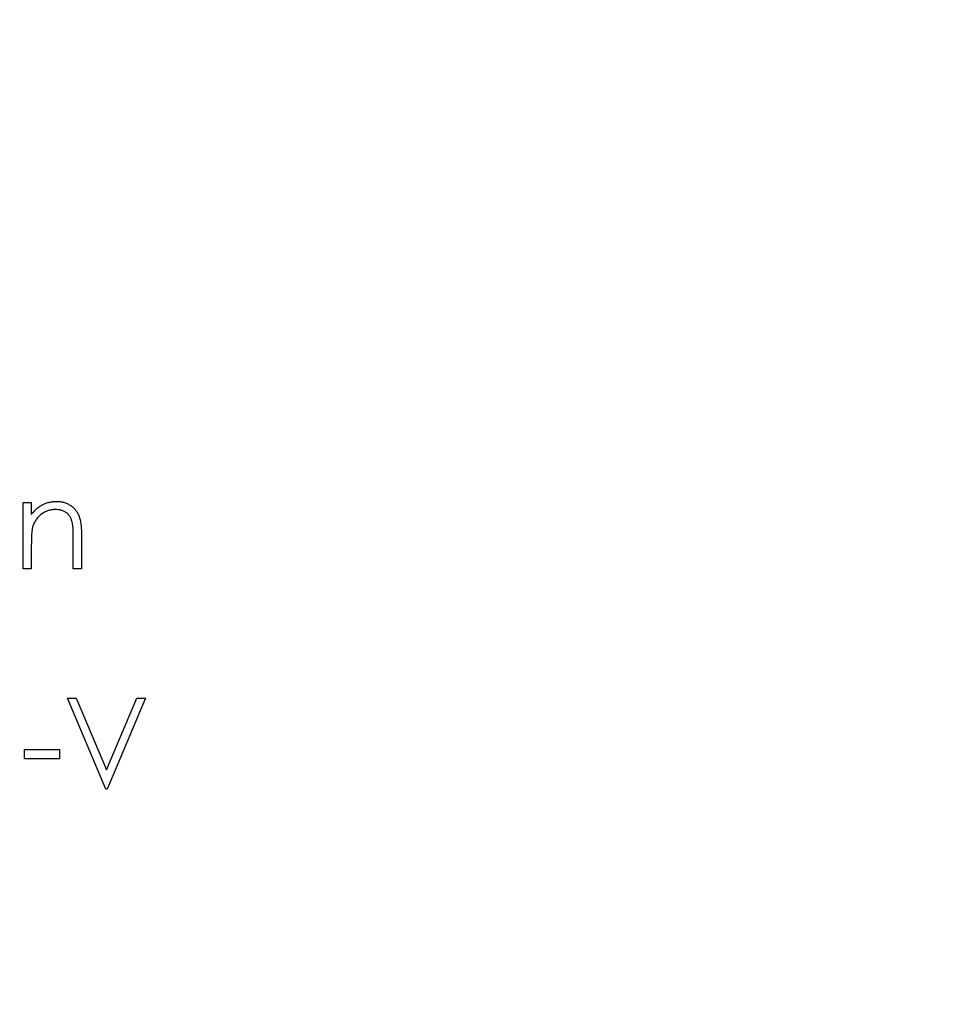
# Model space of a CAD drawing. Units: millimetres. Extents: x 10 to 584, y 10 to 410.
# Drawn here: x 518 to 532, y 197 to 212 of the extents above; entities that cross this region are included whole.
import ezdxf

# ---------------------------------------------------------------- set-up
doc = ezdxf.new("R2010")
doc.units = ezdxf.units.MM
doc.header["$LTSCALE"] = 2

msp = doc.modelspace()

# ---------------------------------------------------------------- linework, layer by layer
at = {"color": 7, "linetype": 'Continuous', "lineweight": 25}
for p, q in [((518.283, 204.66), (518.401, 204.66)), ((518.283, 203.693), (518.283, 204.66)), ((518.401, 204.66), (518.401, 204.485)), ((519.012, 203.693), (519.012, 204.148)), ((519.131, 204.187), (519.131, 203.693)), ((518.401, 204.043), (518.401, 203.693)), ((518.401, 203.693), (518.283, 203.693)), ((519.131, 203.693), (519.012, 203.693)), ((518.927, 201.811), (519.054, 201.811)), ((519.487, 200.488), (518.927, 201.811)), ((519.054, 201.811), (519.495, 200.769)), ((519.495, 200.769), (519.936, 201.811)), ((520.064, 201.811), (519.504, 200.488)), ((519.936, 201.811), (520.064, 201.811)), ((518.3, 201.065), (518.809, 201.065)), ((518.3, 200.929), (518.3, 201.065)), ((518.809, 201.065), (518.809, 200.929)), ((518.809, 200.929), (518.3, 200.929)), ((519.504, 200.488), (519.487, 200.488))]:
    msp.add_line(p, q, dxfattribs=at)
msp.add_circle((514.814, 203.693), 35, dxfattribs=at)
for points, knots in [([(518.401, 204.485), (518.414, 204.501), (518.439, 204.532), (518.48, 204.572), (518.523, 204.606), (518.568, 204.632), (518.616, 204.652), (518.665, 204.666), (518.717, 204.675), (518.752, 204.676), (518.769, 204.677)], [0, 0, 0, 0, 0.140976, 0.2735688, 0.3989883, 0.5199298, 0.63811, 0.7565889, 0.8768598, 1, 1, 1, 1]), ([(518.769, 204.677), (518.787, 204.676), (518.822, 204.675), (518.873, 204.665), (518.921, 204.647), (518.965, 204.623), (519.005, 204.594), (519.04, 204.559), (519.068, 204.519), (519.088, 204.482), (519.1, 204.449), (519.109, 204.421), (519.115, 204.39), (519.121, 204.356), (519.125, 204.318), (519.128, 204.277), (519.131, 204.233), (519.131, 204.203), (519.131, 204.187)], [0, 0, 0, 0, 0.07724, 0.151178, 0.223488, 0.295543, 0.366976, 0.437131, 0.507044, 0.57856, 0.616614, 0.658756, 0.704491, 0.754803, 0.809332, 0.868274, 0.932073, 1, 1, 1, 1]), ([(518.749, 204.558), (518.739, 204.558), (518.72, 204.558), (518.692, 204.554), (518.665, 204.548), (518.638, 204.54), (518.613, 204.529), (518.588, 204.517), (518.564, 204.502), (518.54, 204.485), (518.519, 204.466), (518.499, 204.446), (518.481, 204.425), (518.464, 204.402), (518.45, 204.379), (518.438, 204.354), (518.428, 204.329), (518.422, 204.311), (518.42, 204.302)], [0, 0, 0, 0, 0.063986, 0.126627, 0.188984, 0.25023, 0.312351, 0.374574, 0.438148, 0.50292, 0.567974, 0.630771, 0.692935, 0.754398, 0.815218, 0.876117, 0.938015, 1, 1, 1, 1]), ([(518.998, 204.368), (518.994, 204.383), (518.986, 204.412), (518.967, 204.451), (518.943, 204.484), (518.914, 204.512), (518.879, 204.533), (518.84, 204.547), (518.796, 204.557), (518.765, 204.558), (518.749, 204.558)], [0, 0, 0, 0, 0.13552, 0.260833, 0.378476, 0.493178, 0.609281, 0.729981, 0.859261, 1, 1, 1, 1]), ([(518.42, 204.302), (518.418, 204.296), (518.415, 204.281), (518.412, 204.258), (518.408, 204.231), (518.406, 204.201), (518.404, 204.166), (518.402, 204.128), (518.402, 204.087), (518.402, 204.058), (518.401, 204.043)], [0, 0, 0, 0, 0.076995, 0.167615, 0.271052, 0.38946, 0.520843, 0.666399, 0.826094, 1, 1, 1, 1]), ([(519.012, 204.148), (519.012, 204.161), (519.012, 204.186), (519.011, 204.222), (519.01, 204.255), (519.009, 204.284), (519.007, 204.31), (519.004, 204.332), (519.002, 204.351), (518.999, 204.363), (518.998, 204.368)], [0, 0, 0, 0, 0.17885, 0.3421096, 0.4898257, 0.6232544, 0.7400797, 0.8414827, 0.9289077, 1, 1, 1, 1])]:
    msp.add_open_spline(points, degree=3, knots=knots, dxfattribs=at)

doc.saveas('drawing.dxf')
